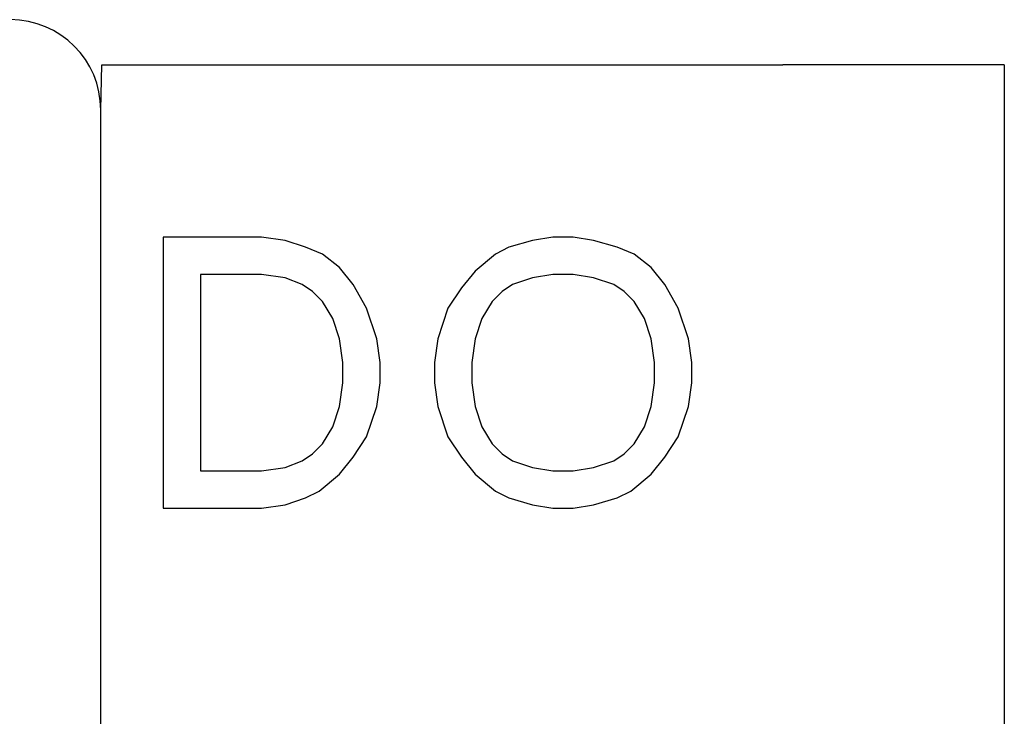
# Model space of a CAD drawing. Units: inches. Extents: x 351 to 1182, y 317 to 901.
# Drawn here: x 567 to 572, y 819 to 822 of the extents above; entities that cross this region are included whole.
import ezdxf

# ---------------------------------------------------------------- set-up
doc = ezdxf.new("R2010")
doc.units = ezdxf.units.IN

# ---------------------------------------------------------------- blocks, each defined once
blk = doc.blocks.new('70423-2-0453__288', base_point=(1134.482, 1624.223))
at = {"color": 1, "linetype": 'Continuous'}
for p, q in [((1134.482, 1643.723), (1134.494, 1644.223)), ((1134.494, 1644.223), (1134.968, 1644.223)), ((1134.968, 1644.223), (1135.032, 1644.223)), ((1135.032, 1644.223), (1135.079, 1644.223)), ((1135.079, 1644.223), (1139.018, 1644.223)), ((1139.018, 1644.223), (1139.352, 1644.223)), ((1139.352, 1644.223), (1139.535, 1644.223)), ((1139.535, 1644.223), (1140.732, 1644.223)), ((1140.732, 1644.223), (1141.389, 1644.223)), ((1141.389, 1644.223), (1141.463, 1644.223)), ((1141.463, 1644.223), (1141.934, 1644.223)), ((1141.934, 1644.223), (1142.032, 1644.223)), ((1144.482, 1644.223), (1142.032, 1644.223)), ((1144.482, 1644.223), (1144.482, 1624.223)), ((1134.482, 1624.723), (1134.482, 1643.723)), ((1136.262, 1642.314), (1135.174, 1642.314)), ((1135.174, 1642.314), (1135.174, 1639.314)), ((1136.524, 1642.277), (1136.262, 1642.314)), ((1136.749, 1642.202), (1136.524, 1642.277)), ((1139.262, 1642.277), (1138.999, 1642.202)), ((1139.487, 1642.314), (1139.262, 1642.277)), ((1139.712, 1642.314), (1139.487, 1642.314)), ((1139.937, 1642.277), (1139.712, 1642.314)), ((1140.199, 1642.202), (1139.937, 1642.277)), ((1136.937, 1642.127), (1136.749, 1642.202)), ((1137.124, 1641.977), (1136.937, 1642.127)), ((1138.849, 1642.127), (1138.624, 1641.939)), ((1138.999, 1642.202), (1138.849, 1642.127)), ((1140.387, 1642.127), (1140.199, 1642.202)), ((1140.574, 1641.977), (1140.387, 1642.127)), ((1137.274, 1641.789), (1137.124, 1641.977)), ((1138.624, 1641.939), (1138.474, 1641.752)), ((1140.724, 1641.789), (1140.574, 1641.977)), ((1135.587, 1641.902), (1135.587, 1639.727)), ((1136.262, 1641.902), (1135.587, 1641.902)), ((1136.524, 1641.864), (1136.262, 1641.902)), ((1136.712, 1641.789), (1136.524, 1641.864)), ((1139.262, 1641.864), (1139.037, 1641.789)), ((1139.487, 1641.902), (1139.262, 1641.864)), ((1139.712, 1641.902), (1139.487, 1641.902)), ((1139.937, 1641.864), (1139.712, 1641.902)), ((1140.162, 1641.789), (1139.937, 1641.864)), ((1136.824, 1641.714), (1136.712, 1641.789)), ((1136.937, 1641.602), (1136.824, 1641.714)), ((1137.424, 1641.527), (1137.274, 1641.789)), ((1138.474, 1641.752), (1138.324, 1641.527)), ((1138.924, 1641.714), (1138.812, 1641.602)), ((1139.037, 1641.789), (1138.924, 1641.714)), ((1140.274, 1641.714), (1140.162, 1641.789)), ((1140.387, 1641.602), (1140.274, 1641.714)), ((1140.874, 1641.527), (1140.724, 1641.789)), ((1137.049, 1641.414), (1136.937, 1641.602)), ((1138.812, 1641.602), (1138.699, 1641.414)), ((1140.499, 1641.414), (1140.387, 1641.602)), ((1137.537, 1641.189), (1137.424, 1641.527)), ((1138.324, 1641.527), (1138.212, 1641.189)), ((1140.987, 1641.189), (1140.874, 1641.527)), ((1137.124, 1641.189), (1137.049, 1641.414)), ((1138.699, 1641.414), (1138.624, 1641.189)), ((1140.574, 1641.189), (1140.499, 1641.414)), ((1137.162, 1640.927), (1137.124, 1641.189)), ((1137.574, 1640.927), (1137.537, 1641.189)), ((1138.212, 1641.189), (1138.174, 1640.927)), ((1138.624, 1641.189), (1138.587, 1640.927)), ((1140.612, 1640.927), (1140.574, 1641.189)), ((1141.024, 1640.927), (1140.987, 1641.189)), ((1137.162, 1640.702), (1137.162, 1640.927)), ((1137.574, 1640.702), (1137.574, 1640.927)), ((1138.174, 1640.927), (1138.174, 1640.702)), ((1138.587, 1640.927), (1138.587, 1640.702)), ((1140.612, 1640.702), (1140.612, 1640.927)), ((1141.024, 1640.702), (1141.024, 1640.927)), ((1137.124, 1640.439), (1137.162, 1640.702)), ((1137.537, 1640.439), (1137.574, 1640.702)), ((1138.174, 1640.702), (1138.212, 1640.439)), ((1138.587, 1640.702), (1138.624, 1640.439)), ((1140.574, 1640.439), (1140.612, 1640.702)), ((1140.987, 1640.439), (1141.024, 1640.702)), ((1137.049, 1640.214), (1137.124, 1640.439)), ((1137.424, 1640.102), (1137.537, 1640.439)), ((1138.212, 1640.439), (1138.324, 1640.102)), ((1138.624, 1640.439), (1138.699, 1640.214)), ((1140.499, 1640.214), (1140.574, 1640.439)), ((1140.874, 1640.102), (1140.987, 1640.439)), ((1136.937, 1640.027), (1137.049, 1640.214)), ((1138.699, 1640.214), (1138.812, 1640.027)), ((1140.387, 1640.027), (1140.499, 1640.214)), ((1137.274, 1639.877), (1137.424, 1640.102)), ((1138.324, 1640.102), (1138.474, 1639.877)), ((1140.724, 1639.877), (1140.874, 1640.102)), ((1136.824, 1639.914), (1136.937, 1640.027)), ((1138.812, 1640.027), (1138.924, 1639.914)), ((1140.274, 1639.914), (1140.387, 1640.027)), ((1136.524, 1639.764), (1136.712, 1639.839)), ((1136.712, 1639.839), (1136.824, 1639.914)), ((1137.124, 1639.689), (1137.274, 1639.877)), ((1138.474, 1639.877), (1138.624, 1639.689)), ((1138.924, 1639.914), (1139.037, 1639.839)), ((1139.037, 1639.839), (1139.262, 1639.764)), ((1139.937, 1639.764), (1140.162, 1639.839)), ((1140.162, 1639.839), (1140.274, 1639.914)), ((1140.574, 1639.689), (1140.724, 1639.877)), ((1135.587, 1639.727), (1136.262, 1639.727)), ((1136.262, 1639.727), (1136.524, 1639.764)), ((1139.262, 1639.764), (1139.487, 1639.727)), ((1139.487, 1639.727), (1139.712, 1639.727)), ((1139.712, 1639.727), (1139.937, 1639.764)), ((1136.899, 1639.502), (1137.124, 1639.689)), ((1138.624, 1639.689), (1138.849, 1639.502)), ((1140.349, 1639.502), (1140.574, 1639.689)), ((1136.524, 1639.352), (1136.749, 1639.427)), ((1136.749, 1639.427), (1136.899, 1639.502)), ((1138.849, 1639.502), (1138.999, 1639.427)), ((1138.999, 1639.427), (1139.262, 1639.352)), ((1139.937, 1639.352), (1140.199, 1639.427)), ((1140.199, 1639.427), (1140.349, 1639.502)), ((1135.174, 1639.314), (1136.262, 1639.314)), ((1136.262, 1639.314), (1136.524, 1639.352)), ((1139.262, 1639.352), (1139.487, 1639.314)), ((1139.487, 1639.314), (1139.712, 1639.314)), ((1139.712, 1639.314), (1139.937, 1639.352))]:
    blk.add_line(p, q, dxfattribs=at)
blk = doc.blocks.new('70423-1-1356-26__289', base_point=(1134.482, 1624.223))
blk.add_blockref('70423-2-0453__288', (1134.482, 1624.223))
blk = doc.blocks.new('70423-2-0462_Kolben', base_point=(1134.968, 1620.296))
at = {"color": 1, "linetype": 'Continuous'}
for p, q in [((1134.968, 1644.223), (1135.032, 1644.223)), ((1135.032, 1644.223), (1135.079, 1644.223)), ((1139.018, 1644.223), (1139.352, 1644.223)), ((1139.535, 1644.223), (1140.732, 1644.223)), ((1141.389, 1644.223), (1141.463, 1644.223)), ((1141.463, 1644.223), (1141.934, 1644.223)), ((1144.482, 1644.223), (1142.032, 1644.223))]:
    blk.add_line(p, q, dxfattribs=at)
blk = doc.blocks.new('70423-1-1301-20', base_point=(1134.968, 1620.296))
blk.add_blockref('70423-2-0462_Kolben', (1134.968, 1620.296))
blk = doc.blocks.new('70477-1-0104__323', base_point=(1110.343, 1597.33))
blk.add_blockref('70423-1-1301-20', (1134.968, 1620.296))
blk = doc.blocks.new('70423-1-0164-EZ01__338', base_point=(1119.482, 1623.723))
at = {"color": 1, "linetype": 'Continuous'}
blk.add_line((1134.482, 1624.723), (1134.482, 1643.723), dxfattribs=at)
blk.add_arc((1133.482, 1643.723), 1, 0, 90, dxfattribs=at)
blk = doc.blocks.new('70423-1-1356-20-20__340', base_point=(1081.532, 1584.223))
blk.add_blockref('70423-1-0164-EZ01__338', (1119.482, 1623.723))
blk = doc.blocks.new('70423-1-1356-20__341', base_point=(1081.032, 1584.223))
blk.add_blockref('70423-1-1356-20-20__340', (1081.532, 1584.223))
blk = doc.blocks.new('70477-1-0109-DIN-LI__352', base_point=(1081.032, 1584.223))
for name, p in [('70423-1-1356-20__341', (1081.032, 1584.223)), ('70477-1-0104__323', (1110.343, 1597.33)), ('70423-1-1356-26__289', (1134.482, 1624.223))]:
    blk.add_blockref(name, p)
blk = doc.blocks.new('70423-ep02-10__353', base_point=(1081.032, 1584.223))
blk.add_blockref('70477-1-0109-DIN-LI__352', (1081.032, 1584.223))
blk = doc.blocks.new('70423-ep02__378', base_point=(1052.832, 1483.539))
blk.add_blockref('70423-ep02-10__353', (1081.032, 1584.223))
blk = doc.blocks.new('PartialC_of_FrontL', base_point=(1112, 1588))
blk.add_blockref('70423-ep02__378', (1052.832, 1483.539))

msp = doc.modelspace()

# ---------------------------------------------------------------- block references
at = {"xscale": 0.5, "yscale": 0.5, "zscale": 0.5}
msp.add_blockref('PartialC_of_FrontL', (556, 794), dxfattribs=at)

doc.saveas('drawing.dxf')
